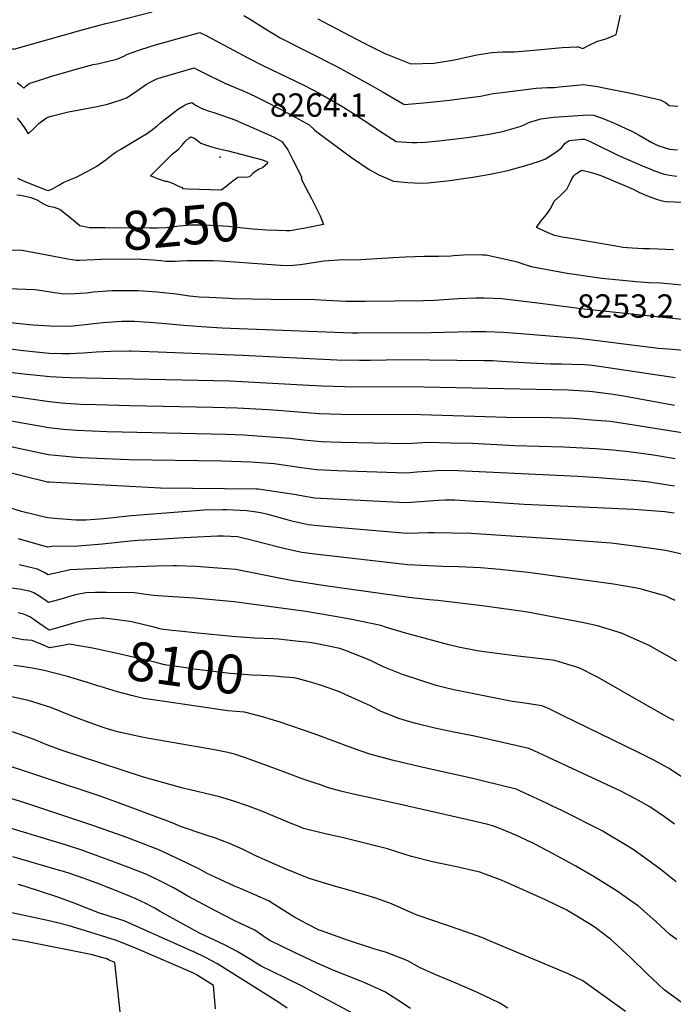
# Model space of a CAD drawing. Units: inches. Extents: x 2620121 to 2625731, y 1501728 to 1507239.
# Drawn here: x 2621578 to 2622061, y 1505145 to 1505873 of the extents above; entities that cross this region are included whole.
import ezdxf
from ezdxf.enums import TextEntityAlignment as Align

# ---------------------------------------------------------------- set-up
doc = ezdxf.new("R2010")
doc.units = ezdxf.units.IN
doc.header["$MEASUREMENT"] = 0
doc.layers.add('tile_2735_01_contour_10ft', color=93, linetype='Continuous')
doc.layers.add('tile_2735_01_spot_elev', color=143, linetype='Continuous')
doc.styles.add('Arial', font='arial.ttf')

msp = doc.modelspace()

# ---------------------------------------------------------------- linework, layer by layer
at = {"layer": 'tile_2735_01_contour_10ft'}
for points, elevation in [([(2621510.98, 1505874.34), (2621516.95, 1505872.5), (2621552.17, 1505860.91), (2621554.32, 1505859.86), (2621558.19, 1505857.95), (2621564.61, 1505854.91), (2621569.2, 1505853.14), (2621573.29, 1505851.56), (2621623.89, 1505865.8), (2621640.42, 1505870.26), (2621646.71, 1505871.71), (2621675.5, 1505879.11)], 8220), ([(2621798.21, 1505873.97), (2621801.31, 1505872.31), (2621832.53, 1505856.01), (2621847.76, 1505848.47), (2621849.6, 1505847.6), (2621866.88, 1505840.6), (2621883.84, 1505841.13), (2621897.98, 1505843.53), (2621900.12, 1505843.96), (2621912.47, 1505846.72), (2621915.65, 1505847.31), (2621926.99, 1505849.14), (2621930.8, 1505849.35), (2621934.93, 1505849.53), (2621943.26, 1505849.69), (2621955.15, 1505850.66), (2621978.85, 1505852.71), (2621989.66, 1505853.31), (2621990.66, 1505853.35), (2621994.27, 1505852.19), (2621998.37, 1505854.24), (2622004.96, 1505857.42), (2622006.91, 1505858.08), (2622011.99, 1505859.57), (2622018.75, 1505862.37), (2622019.19, 1505864.44), (2622022.03, 1505876.76)], 8210), ([(2621743.37, 1505876.43), (2621748.91, 1505873.34), (2621758.95, 1505866.94), (2621770.25, 1505860.07), (2621812.13, 1505838.73), (2621837.88, 1505824.62), (2621846.39, 1505819.71), (2621861.29, 1505811.16), (2621862.25, 1505810.66), (2621878.93, 1505812.18), (2621895.65, 1505813.88), (2621904.65, 1505814.99), (2621912.43, 1505815.99), (2621918.34, 1505816.89), (2621927.75, 1505818.73), (2621932.39, 1505819.35), (2621959.69, 1505822.74), (2621968.03, 1505823.22), (2621972.95, 1505823.26)], 8220), ([(2621575.66, 1505827.03), (2621578.55, 1505824.63), (2621580.59, 1505822.8), (2621582.19, 1505824.27), (2621584.53, 1505826.14), (2621601.38, 1505831.53), (2621615.9, 1505835.91), (2621618.42, 1505836.61), (2621631.93, 1505840.25), (2621635.09, 1505840.8), (2621649.36, 1505844.22), (2621654.56, 1505846.49), (2621657.46, 1505847.97), (2621665.72, 1505850.81), (2621674.13, 1505853.52), (2621677.98, 1505854.7), (2621710.88, 1505863.9), (2621712.9, 1505862.9), (2621714.94, 1505861.88), (2621746.32, 1505845.08), (2621757.45, 1505839.59), (2621781.18, 1505828.21), (2621787.75, 1505824.89), (2621799.61, 1505818.8), (2621815.41, 1505809.57), (2621824.57, 1505804.08), (2621839.49, 1505794.16), (2621843.06, 1505791.72), (2621856.16, 1505783.33), (2621867.75, 1505782.43), (2621871.25, 1505782.47), (2621877.67, 1505782.77), (2621887.57, 1505783.79), (2621908.53, 1505786.29), (2621921.74, 1505788.2), (2621924.99, 1505788.8), (2621934.67, 1505790.69), (2621948.45, 1505794.52), (2621951.7, 1505796.19), (2621954.61, 1505797.58), (2621959.04, 1505798.9), (2621963.03, 1505800.01), (2621972.42, 1505801.19), (2621998.07, 1505803.11), (2622002.35, 1505802.76), (2622009.79, 1505800.13), (2622016.85, 1505797.06), (2622030.91, 1505790.77), (2622035.74, 1505787.95), (2622045.14, 1505782.56), (2622048.07, 1505780.92), (2622050.43, 1505780.01), (2622058.32, 1505777.69), (2622064.2, 1505777.1)], 8230), ([(2621575.85, 1505800.43), (2621577.73, 1505798.03), (2621579.2, 1505796.09), (2621581.09, 1505793.32), (2621583.93, 1505788.96), (2621587.92, 1505792.57), (2621591.9, 1505796.58), (2621597.56, 1505800.73), (2621599.13, 1505801.52), (2621601.85, 1505802.36), (2621613.83, 1505805.23), (2621628.29, 1505807.92), (2621634.96, 1505809.18), (2621642.66, 1505810.95), (2621652.78, 1505814.19), (2621656.62, 1505815.59), (2621661.61, 1505818.66), (2621664.74, 1505821.03), (2621671.31, 1505825.62), (2621673.2, 1505826.61), (2621678.95, 1505829.57), (2621682.89, 1505830.86), (2621706.74, 1505837.66), (2621708.42, 1505836.82), (2621719.28, 1505831.42), (2621723.4, 1505829.33), (2621727.41, 1505827.36), (2621729.41, 1505826.46), (2621741.73, 1505821.16), (2621747.32, 1505818.67), (2621752.91, 1505816.12), (2621758.82, 1505813.2), (2621770.65, 1505807.09), (2621789.53, 1505796.91), (2621791.67, 1505795.69), (2621795.59, 1505792.01), (2621797.34, 1505790.48), (2621823.11, 1505771.46), (2621836.17, 1505762.55), (2621843.23, 1505758.55), (2621854, 1505753.95), (2621864.65, 1505752.99), (2621874.47, 1505752.53), (2621879.87, 1505752.71), (2621884.29, 1505753.05), (2621893.72, 1505754.25), (2621912.84, 1505756.88), (2621925.67, 1505759.05), (2621931.46, 1505760.28), (2621938.69, 1505761.86), (2621952.03, 1505765.42), (2621961.34, 1505768.58), (2621965.93, 1505770.17), (2621970.37, 1505772.86), (2621975.28, 1505776.17), (2621978.32, 1505778.49), (2621981.1, 1505782.03), (2621983.95, 1505784), (2621986.28, 1505784.3), (2621991.13, 1505784.77), (2621993.42, 1505784.95), (2621995.47, 1505785.03), (2621999.05, 1505783.49), (2622002.48, 1505781.82), (2622020.14, 1505773.16), (2622027.41, 1505769.83), (2622038.73, 1505765), (2622044.42, 1505762.69), (2622046.44, 1505761.88), (2622054.22, 1505759.07), (2622060.03, 1505758.18), (2622063.75, 1505757.69)], 8240), ([(2621972.95, 1505823.26), (2621976.63, 1505823.63), (2621989.91, 1505825.06), (2621994.54, 1505825.54), (2622005.02, 1505823.91), (2622008.54, 1505823.31), (2622030.81, 1505818.7), (2622051.44, 1505814.01), (2622055.2, 1505812.11), (2622058.06, 1505809.98), (2622064.4, 1505809.48)], 8220), ([(2621575.96, 1505756.16), (2621578.83, 1505754.86), (2621581.02, 1505753.93), (2621588.75, 1505750.72), (2621595.27, 1505748.13), (2621597.04, 1505747.6), (2621598.87, 1505747.09), (2621601.87, 1505748.31), (2621607.17, 1505751.31), (2621610.22, 1505753.05), (2621616.42, 1505755.64), (2621618.86, 1505756.72), (2621620.89, 1505757.62), (2621627.98, 1505761.2), (2621634.6, 1505765.06), (2621638.14, 1505767.37), (2621641.62, 1505769.94), (2621646.46, 1505773.87), (2621649.03, 1505775.6), (2621652.35, 1505777.66), (2621664.75, 1505784.9), (2621671.46, 1505788.96), (2621674.91, 1505791.41), (2621677.01, 1505793.05), (2621679.39, 1505794.94), (2621682.13, 1505797.38), (2621691.87, 1505805.03), (2621695.2, 1505807.45), (2621698.72, 1505809.64), (2621700.88, 1505810.8), (2621705, 1505812.06), (2621705.96, 1505811.33), (2621708.11, 1505809.87), (2621711.96, 1505808.03), (2621716.93, 1505806.07), (2621718.86, 1505805.41), (2621722.01, 1505804.35), (2621727.68, 1505802.51), (2621733.21, 1505800.64), (2621736.7, 1505799.22), (2621765.3, 1505786.63), (2621769.68, 1505784.23), (2621771.51, 1505783.14), (2621773.52, 1505780.45), (2621776.03, 1505777.02), (2621779.75, 1505769.8), (2621786.37, 1505756.66), (2621785.8, 1505756.06), (2621786.76, 1505753.56), (2621793.34, 1505741.07), (2621794.45, 1505739.12), (2621798.92, 1505730.29), (2621799.78, 1505728.18), (2621802.24, 1505721.82), (2621787.65, 1505718.84), (2621777.45, 1505717.13), (2621774.64, 1505717.24)], 8250), ([(2622061.3, 1505703.18), (2622043.68, 1505703.76), (2622038.94, 1505703.92), (2622030.72, 1505704.24), (2622023.72, 1505704.95), (2622017.4, 1505706.01), (2621982.36, 1505711.89), (2621978.8, 1505712.52), (2621973.28, 1505713.67), (2621968.51, 1505715.7), (2621959.81, 1505719.74), (2621963.15, 1505724.25), (2621964.63, 1505726.05), (2621967.3, 1505729.36), (2621970.42, 1505734), (2621972.94, 1505739.2), (2621977.64, 1505743.31), (2621982.28, 1505747.88), (2621984.92, 1505753.51), (2621986.05, 1505755.65), (2621987.49, 1505757.88), (2621989.02, 1505759.34), (2621993.44, 1505762.14), (2621999.62, 1505760.67), (2622002.92, 1505759.68), (2622006.09, 1505758.53), (2622008.59, 1505757.56), (2622026.18, 1505750.31), (2622031.33, 1505748.09), (2622035.54, 1505745.81), (2622039.43, 1505743.97), (2622042.5, 1505742.84), (2622048.74, 1505740.64), (2622051.96, 1505739.59), (2622055.07, 1505738.76), (2622075.58, 1505738.15)], 8250), ([(2621619.15, 1505723.39), (2621617.17, 1505725.11), (2621612.52, 1505728.85), (2621607.23, 1505732.85), (2621603.28, 1505734.33), (2621599.23, 1505735.24), (2621595.91, 1505736.75), (2621591.93, 1505738.95), (2621591.66, 1505739.35), (2621588.77, 1505740.68), (2621586.06, 1505741.7), (2621578.1, 1505743.3), (2621575.62, 1505743.5)], 8250), ([(2621774.64, 1505717.24), (2621768.54, 1505717.46), (2621760.39, 1505717.77), (2621750.01, 1505718.51), (2621735.77, 1505719.98), (2621731.95, 1505720.31), (2621723.73, 1505720.96), (2621718.69, 1505721.13), (2621712.46, 1505721.32), (2621704.45, 1505721.37), (2621695.47, 1505720.53), (2621686.52, 1505719.41), (2621679.46, 1505719.16), (2621673.52, 1505719.06), (2621640.8, 1505719.27), (2621629.18, 1505719.36), (2621622.08, 1505720.83), (2621619.15, 1505723.39)], 8250), ([(2621621.77, 1505695.24), (2621619.58, 1505695.16), (2621613.29, 1505696.16), (2621601.53, 1505698.43), (2621579.4, 1505702.54), (2621558.94, 1505702.93)], 8240), ([(2621672.12, 1505695.76), (2621667.81, 1505696.07), (2621665.61, 1505696.1), (2621638.32, 1505695.87), (2621621.77, 1505695.24)], 8240), ([(2622067.29, 1505676.92), (2622051.85, 1505678.43), (2622043.07, 1505678.8), (2622033.54, 1505679.31), (2622008.2, 1505681.92), (2621982.48, 1505685.63), (2621957.26, 1505690.18), (2621951.5, 1505692.03), (2621945.81, 1505694.01), (2621922.55, 1505699.07), (2621919.86, 1505699.18), (2621909.7, 1505699.41), (2621898.55, 1505698.62), (2621896.53, 1505698.46), (2621887.67, 1505698.22), (2621876.71, 1505698.13), (2621862.92, 1505697.79), (2621853.91, 1505697.12), (2621829.78, 1505695.72), (2621824.43, 1505695.58), (2621817.06, 1505695.6), (2621802.58, 1505694.82), (2621797.83, 1505693.89), (2621788.52, 1505692.46), (2621785, 1505692.01), (2621777.44, 1505691.29), (2621770.62, 1505691.62), (2621760.37, 1505692.15), (2621726.25, 1505694.67), (2621721.04, 1505694.89), (2621711.02, 1505695.03), (2621701.72, 1505695.01), (2621696.83, 1505694.79), (2621692.52, 1505694.59), (2621685.75, 1505694.58), (2621681.93, 1505695.04), (2621676.36, 1505695.45), (2621672.12, 1505695.76)], 8240), ([(2622097.73, 1505648.35), (2621992.97, 1505659.34), (2621960.84, 1505663.54), (2621934.23, 1505666.78), (2621927.76, 1505667.1), (2621921.28, 1505667.36), (2621915.01, 1505667.29), (2621901.86, 1505666.75), (2621884.35, 1505665.67), (2621876.42, 1505665.37), (2621833.34, 1505664.85), (2621818.92, 1505664.96), (2621804.37, 1505665.54), (2621796.13, 1505666.02), (2621782.45, 1505666.38), (2621777.42, 1505666.18), (2621735.33, 1505666.93), (2621732.38, 1505667.01), (2621717.83, 1505667.76), (2621710.38, 1505668.18), (2621703.24, 1505668.93), (2621693.36, 1505670.21), (2621679.3, 1505671.79), (2621665.18, 1505672.79), (2621645.87, 1505672.69), (2621632.11, 1505671.78), (2621626.76, 1505671.07), (2621618.44, 1505670.58), (2621609.72, 1505670.32), (2621607.17, 1505670.68), (2621603.38, 1505671.2), (2621600.35, 1505671.72), (2621589.12, 1505673.47), (2621568.56, 1505674.14)], 8230), ([(2622074.12, 1505628.23), (2622060.45, 1505629.37), (2622050.19, 1505630.04), (2622036.33, 1505631.73), (2622003, 1505636.13), (2621990.62, 1505637.4), (2621948.17, 1505640.9), (2621935.44, 1505641.86), (2621922.68, 1505642.43), (2621911.57, 1505642.43), (2621881.89, 1505641.79), (2621827.82, 1505641.39), (2621823.39, 1505641.49), (2621727.13, 1505645.26), (2621715.88, 1505645.93), (2621698.79, 1505647.14), (2621690.85, 1505647.95), (2621676.75, 1505649.18), (2621662.6, 1505649.96), (2621653.25, 1505650.05), (2621639.48, 1505649.17), (2621634.56, 1505648.51), (2621625.96, 1505647.51), (2621617.02, 1505646.52), (2621612.25, 1505646.42), (2621600.28, 1505646.55), (2621587.31, 1505647.47), (2621531.98, 1505653.02)], 8220), ([(2622062.44, 1505608.42), (2622007.9, 1505616.65), (2622001.09, 1505617.44), (2621995.5, 1505617.98), (2621986.38, 1505618.32), (2621978.26, 1505618.54), (2621970.51, 1505618.59), (2621954.96, 1505619.16), (2621933.98, 1505620.6), (2621927.45, 1505620.87), (2621921.22, 1505621.05), (2621860.58, 1505621.69), (2621836.97, 1505621.12), (2621828.93, 1505621.1), (2621812.16, 1505621.58), (2621742.33, 1505624.83), (2621679.98, 1505627.48), (2621660.02, 1505628.11), (2621658.9, 1505628.12), (2621645.02, 1505627.88), (2621634.1, 1505627.29), (2621624.45, 1505626.6), (2621614.67, 1505626.13), (2621608.8, 1505626.22), (2621599.46, 1505626.47), (2621587.29, 1505627.57), (2621578.16, 1505628.55), (2621556.33, 1505631.6)], 8210), ([(2622062.05, 1505588.05), (2622023, 1505595.11), (2622014.85, 1505596.31), (2622001.2, 1505598.07), (2621998.94, 1505598.25), (2621983.32, 1505599.28), (2621876.58, 1505601.57), (2621817.98, 1505601.68), (2621801.22, 1505602.17), (2621782.27, 1505603.1), (2621733.39, 1505605.83), (2621615.03, 1505608.36), (2621609.18, 1505608.64), (2621599.82, 1505609.1), (2621578.52, 1505611.35), (2621555.6, 1505614.07)], 8200), ([(2622093.87, 1505563.55), (2622036.57, 1505572.68), (2622014.55, 1505576), (2622000.75, 1505577.17), (2621990.22, 1505578.05), (2621986.95, 1505578.23), (2621970.81, 1505578.76), (2621937.66, 1505579.04), (2621874.4, 1505581.08), (2621815.38, 1505581.33), (2621799.15, 1505581.82), (2621771.5, 1505583.87), (2621761.66, 1505584.63), (2621738.38, 1505585.99), (2621720.49, 1505586.55), (2621659.07, 1505587.65), (2621634.29, 1505588.32), (2621622.55, 1505588.75), (2621611.82, 1505589.47), (2621608.78, 1505589.74), (2621599.76, 1505590.62), (2621558.21, 1505596.52)], 8190), ([(2622062.45, 1505548.56), (2622046.48, 1505551.13), (2622028.06, 1505553.67), (2622016.24, 1505554.84), (2622003.6, 1505555.94), (2621979.75, 1505557.21), (2621943.86, 1505557.99), (2621912.53, 1505559.69), (2621896.28, 1505560.16), (2621879.84, 1505560.45), (2621871.91, 1505560), (2621863.94, 1505559.54), (2621815.15, 1505560.62), (2621800.54, 1505561.11), (2621798.18, 1505561.19), (2621787.75, 1505562.37), (2621777.41, 1505563.58), (2621759.99, 1505564.86), (2621743.43, 1505565.91), (2621730.43, 1505566.36), (2621642.41, 1505568.39), (2621620.15, 1505569.43), (2621609.69, 1505570.22), (2621599.24, 1505571.29), (2621538.69, 1505582.02)], 8180), ([(2622062.06, 1505528.31), (2622046.05, 1505530.83), (2622041.48, 1505531.5), (2622031.44, 1505532.35), (2622005.61, 1505534.37), (2621990.48, 1505535.32), (2621901.87, 1505539.65), (2621889.12, 1505539.89), (2621879.39, 1505539.13), (2621871.41, 1505538.48), (2621863.44, 1505537.87), (2621812.62, 1505539.58), (2621797.2, 1505540.31), (2621786.12, 1505541.87), (2621775.94, 1505543.32), (2621765.75, 1505544.76), (2621751.91, 1505545.67), (2621748.47, 1505545.89), (2621727.16, 1505546.62), (2621658.42, 1505547.79), (2621622.88, 1505549.29), (2621619.61, 1505549.47), (2621609.16, 1505550.32), (2621598.71, 1505551.48), (2621519.07, 1505568.42)], 8170), ([(2622061.77, 1505508.17), (2622054.91, 1505509.31), (2622044.96, 1505510.02), (2622031.64, 1505510.95), (2621950.82, 1505514.65), (2621921.37, 1505516.56), (2621914.15, 1505516.98), (2621899.39, 1505517.84), (2621892.14, 1505517.97), (2621887.31, 1505517.56), (2621863.37, 1505515.83), (2621800.03, 1505519), (2621795.63, 1505519.4), (2621784.63, 1505521.28), (2621782.18, 1505521.76), (2621754.06, 1505525.9), (2621753.49, 1505525.94), (2621752.79, 1505525.97), (2621681.88, 1505526.82), (2621681.87, 1505526.82), (2621617.95, 1505530.15), (2621599.64, 1505531.1), (2621598.17, 1505531.27), (2621521.03, 1505550.27)], 8160), ([(2622073.48, 1505476.48), (2622060.93, 1505479.36), (2622055.21, 1505480.59), (2622041.53, 1505482.72), (2622024.67, 1505484.85), (2622015.2, 1505485.97), (2621998.29, 1505487.41), (2621982.67, 1505488.5), (2621926.2, 1505492.25), (2621911.4, 1505493.21), (2621884.24, 1505493.79), (2621880.02, 1505493.62), (2621864.04, 1505493.1), (2621800.65, 1505498.69), (2621791.07, 1505499.6), (2621778.79, 1505502.25), (2621775.49, 1505503.22), (2621761.35, 1505507.35), (2621755.77, 1505508.43), (2621752.8, 1505508.94), (2621745.63, 1505510.09), (2621730.65, 1505510.68), (2621727.81, 1505510.73), (2621713.99, 1505510.41), (2621660.34, 1505506.41), (2621639.75, 1505504.16), (2621626.61, 1505503.03), (2621619.05, 1505503.17), (2621606.26, 1505504.06), (2621598.12, 1505504.74), (2621579.07, 1505509.55), (2621562.28, 1505514.73)], 8150), ([(2622062.4, 1505443.59), (2622054.95, 1505447.01), (2622051.3, 1505448.12), (2622037.39, 1505452.15), (2622034.21, 1505452.78), (2622016.77, 1505455.7), (2621953.81, 1505464.38), (2621941.8, 1505465.59), (2621932.8, 1505466.48), (2621918.49, 1505467.71), (2621902.18, 1505468.56), (2621890.36, 1505468.9), (2621864.73, 1505470.04), (2621795.9, 1505478.05), (2621786.39, 1505479.24), (2621774.09, 1505481.85), (2621770.09, 1505482.82), (2621749.76, 1505488.09), (2621738.68, 1505490.82), (2621728.38, 1505491.34), (2621724.02, 1505491.16), (2621699.33, 1505489.95), (2621679.9, 1505488.9), (2621665.34, 1505488), (2621659.36, 1505487.58), (2621638.77, 1505485.26), (2621617.99, 1505483.64), (2621602.87, 1505483.85), (2621598.25, 1505483), (2621576.67, 1505489.31)], 8140), ([(2622063.7, 1505398.85), (2622043.24, 1505410.24), (2622022.82, 1505419.54), (2622004.88, 1505424.87), (2621993.64, 1505427.35), (2621953.11, 1505434.91), (2621948.23, 1505435.8), (2621919.61, 1505439.59), (2621886.79, 1505443.64), (2621880.55, 1505444.12), (2621865.45, 1505445.75), (2621803.68, 1505454.56), (2621779.96, 1505458.31), (2621770.7, 1505459.99), (2621737.46, 1505466.69), (2621717.59, 1505468.16), (2621708.2, 1505468.7), (2621693.55, 1505469.29), (2621691.06, 1505469.37), (2621678.87, 1505469.06), (2621657.2, 1505468.22), (2621614.89, 1505466.39), (2621608.59, 1505464.9), (2621598.6, 1505462.59), (2621595.75, 1505464.39), (2621590.77, 1505466.93), (2621586.66, 1505467.78), (2621577.31, 1505470.05)], 8130), ([(2622061.8, 1505354.87), (2622057.75, 1505356.91), (2622039.04, 1505367.5), (2622005.38, 1505386.56), (2622003.54, 1505387.69), (2622001.65, 1505388.69), (2621993.81, 1505392.67), (2621991.57, 1505393.56), (2621988.14, 1505394.76), (2621985.55, 1505395.6), (2621973.42, 1505399.3), (2621959.11, 1505401.06), (2621941.83, 1505402.97), (2621921.25, 1505405.65), (2621915.97, 1505406.51), (2621902.1, 1505409.21), (2621895, 1505410.91), (2621863.86, 1505419.17), (2621848.84, 1505423.58), (2621844.65, 1505425.23), (2621822.11, 1505429.96), (2621809.48, 1505432.16), (2621789.24, 1505435.4), (2621736.24, 1505442.55), (2621706.55, 1505445.37), (2621679.89, 1505447.11), (2621676.55, 1505447.45), (2621669.24, 1505448.28), (2621662.49, 1505449.34), (2621641.63, 1505449.54), (2621633.58, 1505449.58), (2621626.64, 1505449.33), (2621618.91, 1505447.82), (2621616.23, 1505447.18), (2621608.93, 1505444.91), (2621598.96, 1505442.17), (2621595.41, 1505444.58), (2621590.64, 1505447.8), (2621587.97, 1505449.23), (2621585.67, 1505450.36), (2621578.65, 1505451.77), (2621571.71, 1505452.89)], 8120), ([(2622068.33, 1505312.54), (2622057.39, 1505319.59), (2622046.2, 1505325.73), (2622034.76, 1505331.36), (2621979.06, 1505358.62), (2621969.2, 1505363.44), (2621963.82, 1505365.64), (2621949.63, 1505367.81), (2621941.82, 1505369.02), (2621898.78, 1505377.53), (2621893.62, 1505378.67), (2621885.69, 1505380.86), (2621860.74, 1505388.96), (2621845.88, 1505394.85), (2621836.6, 1505399.58), (2621819.74, 1505406.23), (2621814.39, 1505408.15), (2621796.44, 1505411.75), (2621791.9, 1505412.51), (2621781.9, 1505413.6), (2621768.93, 1505414.92), (2621765.22, 1505415.25), (2621751.31, 1505415.76), (2621744.56, 1505416.25), (2621734.85, 1505417.05), (2621709.41, 1505419.47), (2621695.8, 1505420.95), (2621690.52, 1505421.56), (2621682.19, 1505422.51), (2621677.85, 1505423.61), (2621660.62, 1505427.82), (2621649.94, 1505429.45), (2621639.81, 1505430.52), (2621638.77, 1505430.62), (2621628.4, 1505429.51), (2621618.22, 1505427.04), (2621608.32, 1505424.16), (2621599.31, 1505421.76), (2621595.03, 1505424.64), (2621588.31, 1505429.43), (2621585.53, 1505431.2), (2621582.83, 1505432.55), (2621580.48, 1505433.49), (2621576.39, 1505434.4)], 8110), ([(2621631.44, 1505408.34), (2621614.31, 1505411.31), (2621609.73, 1505410.35), (2621599.73, 1505408.52), (2621593.93, 1505411.05), (2621586.94, 1505413.96), (2621580.4, 1505414.62), (2621571.24, 1505416.3)], 8100), ([(2621770.57, 1505387.27), (2621766.17, 1505387.64), (2621756.74, 1505388.18), (2621749.67, 1505388.41), (2621733.19, 1505389.56), (2621706.67, 1505392.92), (2621697.31, 1505394.23), (2621684.66, 1505396.14), (2621677.59, 1505397.94), (2621651.91, 1505403.88), (2621633.96, 1505407.9), (2621631.44, 1505408.34)], 8100), ([(2621627.87, 1505382.89), (2621623.55, 1505384.28), (2621613.06, 1505387.37), (2621595.73, 1505391.77), (2621587, 1505393.62), (2621579.01, 1505394.81), (2621573.35, 1505395.64)], 8090), ([(2621637.1, 1505379.95), (2621635.06, 1505380.57), (2621627.87, 1505382.89)], 8090), ([(2622062.05, 1505278.09), (2622054.46, 1505283.65), (2622043.61, 1505290.88), (2622033.12, 1505296.94), (2622022.19, 1505302.46), (2621965.17, 1505329.32), (2621958.05, 1505332.54), (2621954.29, 1505334.16), (2621920.74, 1505341.73), (2621912.69, 1505343.48), (2621898.64, 1505346.29), (2621884.59, 1505349.2), (2621870.54, 1505352.61), (2621864.56, 1505354.26), (2621857.41, 1505356.63), (2621844.57, 1505361.85), (2621842.56, 1505362.7), (2621836.98, 1505365.6), (2621828.23, 1505369.67), (2621818.4, 1505374.19), (2621814.12, 1505376.07), (2621800.01, 1505380.99), (2621793.6, 1505383.07), (2621782.74, 1505385.91), (2621780.51, 1505386.45), (2621770.57, 1505387.27)], 8100), ([(2622063.62, 1505192.78), (2622058.43, 1505196.58), (2622048.13, 1505206.19), (2622035.2, 1505217.51), (2622027.21, 1505223.21), (2622019.43, 1505228.67), (2622007.82, 1505236.09), (2622002.47, 1505239.24), (2621988.88, 1505247.08), (2621972.69, 1505255.85), (2621959.26, 1505263.05), (2621957.41, 1505263.99), (2621953.58, 1505265.81), (2621946.43, 1505269.2), (2621935.31, 1505273.97), (2621927.27, 1505276.92), (2621923.81, 1505277.96), (2621913.61, 1505280.42), (2621859.27, 1505292.79), (2621823.37, 1505300.65), (2621815.27, 1505302.68), (2621806.1, 1505305.15), (2621800.01, 1505307.16), (2621796.21, 1505308.42), (2621786.58, 1505311.7), (2621770.32, 1505317.87), (2621755.39, 1505323.36), (2621743.86, 1505327.56), (2621736.58, 1505329.84), (2621731.52, 1505331.11), (2621720.52, 1505333.39), (2621716.14, 1505334.24), (2621695.97, 1505337.64), (2621669.08, 1505342.33), (2621650.01, 1505346.59), (2621640.2, 1505349.51), (2621632.47, 1505352.04), (2621626.33, 1505354.32), (2621616.48, 1505358.06), (2621600.67, 1505364.43), (2621584.23, 1505369.56), (2621552.45, 1505376.59)], 8080), ([(2622063.26, 1505235.46), (2622052.18, 1505244.31), (2622040.98, 1505252.53), (2622031.35, 1505259.32), (2622025.82, 1505262.96), (2622011.76, 1505271.32), (2622008.84, 1505273.03), (2621978.51, 1505288.26), (2621971.8, 1505291.5), (2621967.29, 1505293.61), (2621944.8, 1505304.06), (2621921.63, 1505309.78), (2621913.73, 1505311.7), (2621872.8, 1505320.88), (2621853.1, 1505325.62), (2621835.79, 1505330.09), (2621825.31, 1505333.79), (2621795.36, 1505345), (2621769.59, 1505353.85), (2621765.47, 1505355.13), (2621757.15, 1505357.69), (2621743.84, 1505360.92), (2621731.54, 1505362.07), (2621684.68, 1505368.92), (2621669.24, 1505371.18), (2621660.38, 1505373.33), (2621650.06, 1505376), (2621637.1, 1505379.95)], 8090), ([(2622066.79, 1505146.51), (2622054.34, 1505155.68), (2622041.83, 1505167.4), (2622029.18, 1505179.78), (2622017.2, 1505190.83), (2622014.6, 1505193.03), (2622003.24, 1505201.64), (2621998.97, 1505204.41), (2621982.2, 1505214.57), (2621966.43, 1505222.16), (2621936.81, 1505235.42), (2621934.6, 1505236.37), (2621930.47, 1505237.99), (2621917.93, 1505242.55), (2621915.65, 1505243.19), (2621900.68, 1505246.7), (2621882.97, 1505250.29), (2621867.39, 1505254.17), (2621858.02, 1505257.11), (2621849.58, 1505259.95), (2621817.17, 1505267.97), (2621802.55, 1505271.2), (2621787.58, 1505274.99), (2621784.78, 1505276.07), (2621777.23, 1505279.15), (2621756.67, 1505287.73), (2621746.23, 1505291.7), (2621735.92, 1505295.22), (2621725.35, 1505298.26), (2621703.71, 1505303.45), (2621699.21, 1505304.44), (2621669.24, 1505312.99), (2621622.61, 1505328.12), (2621608.93, 1505332.63), (2621604.25, 1505334.44), (2621597.78, 1505336.97), (2621588.42, 1505340.77), (2621572.28, 1505346.5)], 8070), ([(2622025.69, 1505139.46), (2621994.17, 1505162.26), (2621982.73, 1505167.76), (2621926.75, 1505191.17), (2621919.36, 1505194.21), (2621903.5, 1505200.06), (2621871.61, 1505210.82), (2621862.11, 1505215.09), (2621852.64, 1505219.13), (2621847.3, 1505221.3), (2621840.31, 1505223.73), (2621823.7, 1505228.66), (2621810.5, 1505232.3), (2621791.64, 1505238.05), (2621773.52, 1505245.31), (2621752.85, 1505254.57), (2621742.91, 1505259.33), (2621732.8, 1505263.74), (2621722.33, 1505267.86), (2621714.8, 1505270.22), (2621696.63, 1505276.54), (2621690.41, 1505279.21), (2621650.73, 1505293.95), (2621637.08, 1505298.8), (2621554.93, 1505325.96)], 8060), ([(2621938.67, 1505142.02), (2621932.3, 1505145.98), (2621916.16, 1505153.57), (2621899.78, 1505160.67), (2621885.33, 1505166.74), (2621873.43, 1505172.22), (2621864.76, 1505176.97), (2621848.92, 1505183.21), (2621839.68, 1505185.95), (2621820.07, 1505192.3), (2621800.22, 1505199.37), (2621799.11, 1505199.84), (2621789.95, 1505204.33), (2621780.34, 1505209.57), (2621771.1, 1505215.62), (2621761.75, 1505221.45), (2621741.35, 1505230.32), (2621736.49, 1505232.39), (2621725.87, 1505237.32), (2621716.38, 1505241.75), (2621711.11, 1505244.57), (2621701.04, 1505249.65), (2621680.55, 1505259.07), (2621656.78, 1505268.3), (2621632.39, 1505276.93), (2621580.75, 1505294.14), (2621549.87, 1505303.65)], 8050), ([(2621866.62, 1505141.89), (2621857.26, 1505148.06), (2621847.79, 1505154.06), (2621832.49, 1505161.02), (2621830, 1505161.88), (2621809.88, 1505169.81), (2621797.72, 1505175.39), (2621779.92, 1505183.65), (2621762.76, 1505192.14), (2621760.77, 1505193.44), (2621757.5, 1505195.61), (2621751.61, 1505199.66), (2621741.55, 1505204.39), (2621736.23, 1505206.8), (2621722.45, 1505214.09), (2621701.59, 1505225.14), (2621697.74, 1505227.34), (2621691.76, 1505230.72), (2621682.27, 1505235.67), (2621671.59, 1505240.8), (2621659.49, 1505245.59), (2621647.83, 1505250.03), (2621623.56, 1505258.94), (2621611.43, 1505262.8), (2621599.23, 1505266.52), (2621569.78, 1505275.45)], 8040), ([(2621832.62, 1505133.59), (2621797.47, 1505152.44), (2621787.02, 1505158.03), (2621774.54, 1505164.26), (2621756.23, 1505173.07), (2621753.69, 1505174.58), (2621748.29, 1505177.92), (2621738.6, 1505184.01), (2621730.11, 1505188.38), (2621721.34, 1505192.58), (2621710.56, 1505197.56), (2621681.6, 1505213.5), (2621677.48, 1505215.92), (2621674.19, 1505217.8), (2621671.36, 1505219.22), (2621662.98, 1505223.23), (2621652.92, 1505227.31), (2621634.29, 1505234.71), (2621625.37, 1505238.01), (2621614.72, 1505241.62), (2621609.96, 1505243.06), (2621606.33, 1505244.14), (2621572.67, 1505254.01)], 8030), ([(2621775.49, 1505142.12), (2621768.63, 1505146.71), (2621723.48, 1505175.06), (2621715, 1505179.5), (2621706.33, 1505183.69), (2621703.54, 1505185), (2621654.99, 1505206.65), (2621645.3, 1505209.71), (2621642.39, 1505210.62), (2621636.71, 1505212.42), (2621617.95, 1505219.59), (2621605.75, 1505224.06), (2621580.83, 1505232.22), (2621576.56, 1505233.55)], 8020), ([(2621722.57, 1505141.53), (2621720.9, 1505158.77), (2621708.97, 1505166.47), (2621705.64, 1505168.19), (2621664.51, 1505185.8), (2621658.97, 1505188.14), (2621648.43, 1505192.34), (2621623.18, 1505200.16), (2621614.31, 1505202.9), (2621605.51, 1505205.15), (2621598.2, 1505206.8), (2621568.32, 1505213.18)], 8010), ([(2621653.1, 1505128.03), (2621648.07, 1505175.88), (2621643.43, 1505177.89), (2621642.04, 1505178.41), (2621639.23, 1505179.27), (2621631.57, 1505181.37), (2621627.75, 1505182.2), (2621585.61, 1505190.62), (2621580.79, 1505191.58), (2621577.66, 1505192.03), (2621569.35, 1505193.22)], 8000)]:
    msp.add_lwpolyline(points, dxfattribs=dict(at, elevation=elevation))
at = {"layer": 'tile_2735_01_contour_10ft', "elevation": 8260}
msp.add_lwpolyline([(2621674.49, 1505757.94), (2621681.85, 1505765.35), (2621690.48, 1505773.82), (2621692.56, 1505775.58), (2621694.85, 1505777.37), (2621697.53, 1505780.26), (2621700.13, 1505783.3), (2621703.02, 1505786.05), (2621704.26, 1505786.74), (2621706.32, 1505786.01), (2621709.11, 1505783.9), (2621711.68, 1505782.07), (2621715.09, 1505780.8), (2621718.83, 1505779.47), (2621723.85, 1505778.18), (2621728.62, 1505777.12), (2621731.79, 1505776.38), (2621757.11, 1505769.64), (2621760.19, 1505768.35), (2621760.53, 1505768.11), (2621761.07, 1505767.2), (2621757.23, 1505763.85), (2621754.82, 1505762.88), (2621752.31, 1505761.37), (2621750.04, 1505759.47), (2621747.56, 1505757.17), (2621744.79, 1505756.53), (2621741.65, 1505756.9), (2621739.01, 1505756.53), (2621736.3, 1505754.69), (2621733.07, 1505752.23), (2621730.13, 1505749.69), (2621726.63, 1505747.3), (2621702.37, 1505747.87), (2621698.47, 1505748.27), (2621697.95, 1505748.98), (2621694.91, 1505750.33), (2621691.88, 1505751.65), (2621688.85, 1505752.88), (2621686.68, 1505753.59), (2621685.4, 1505753.66), (2621682.51, 1505754.56), (2621679.56, 1505755.64), (2621677.33, 1505756.58)], close=True, dxfattribs=at)
at = {"layer": 'tile_2735_01_spot_elev'}
msp.add_point((2621725.82, 1505771.68, 8264.1), dxfattribs=at)

# ---------------------------------------------------------------- texts
at = {"color": 18, "style": 'Arial'}
for s, p in [('8264.1', (2621798.63, 1505810.23)), ('8253.2', (2622025.79, 1505661.53))]:
    msp.add_text(s, height=17.28, dxfattribs=at).set_placement(p, align=Align.MIDDLE_CENTER)
for s, rotation, p in [('8250', 5.31982, (2621696.86, 1505720.66)), ('8100', -7.97173, (2621700.44, 1505393.79))]:
    msp.add_text(s, height=28.8, rotation=rotation, dxfattribs=at).set_placement(p, align=Align.MIDDLE_CENTER)

doc.saveas('drawing.dxf')
